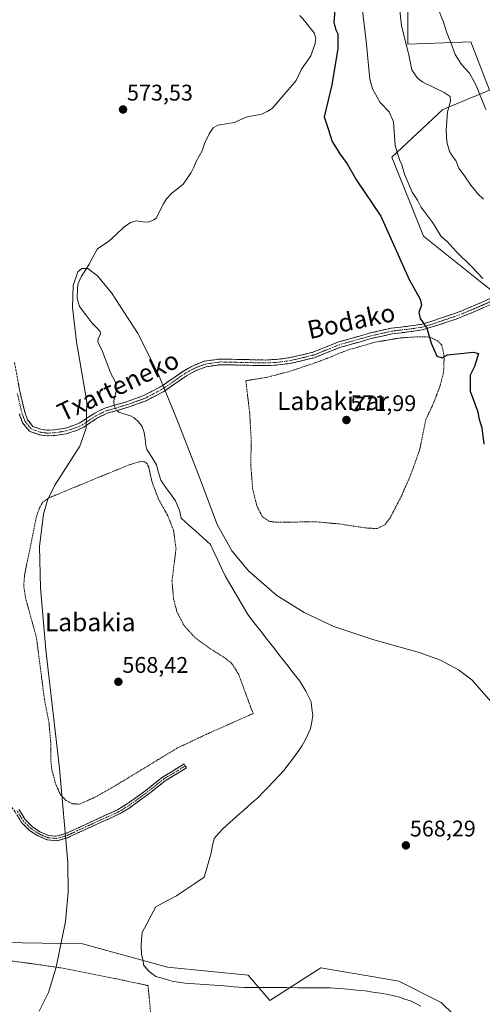
# Model space of a CAD drawing. Units: metres. Extents: x 603548 to 606980, y 4761603 to 4763968.
# Drawn here: x 604834 to 605038, y 4762642 to 4763077 of the extents above; entities that cross this region are included whole.
import ezdxf
from ezdxf.enums import TextEntityAlignment as Align

# ---------------------------------------------------------------- set-up
doc = ezdxf.new("R2010")
doc.units = ezdxf.units.M
doc.header["$MEASUREMENT"] = 0
for name, pattern in [('TRAZO_Y_PUNTO', [1, 0.5, -0.25, 0, -0.25]), ('TRAZOS', [0.75, 0.5, -0.25]), ('TRAZOSX2', [1.5, 1, -0.5])]:
    doc.linetypes.add(name, pattern=pattern)
for name, color, linetype, lineweight in [('Alambrada', 19, 'TRAZOS', 0), ('Arbolado forestal CxS', 92, 'Continuous', 0), ('Camino', 19, 'TRAZOSX2', 0), ('Camino Cxs', 19, 'Continuous', 0), ('Camino eje', 19, 'TRAZO_Y_PUNTO', 0), ('Carátula', 7, 'Continuous', 5), ('Corriente natural lineal', 142, 'Continuous', 13), ('Corriente natural lineal oculto', 19, 'TRAZO_Y_PUNTO', 13), ('Curva de nivel maestra', 36, 'Continuous', 30), ('Curva de nivel normal', 36, 'Continuous', 0), ('Pastizal CxS', 92, 'Continuous', 0), ('Prado CxS', 92, 'Continuous', 0), ('Punto de cota en terreno', 7, 'Continuous', 0), ('Rótulo de punto de cota en terreno', 19, 'Continuous', 0), ('Texto cartográfico', 19, 'Continuous', 0)]:
    doc.layers.add(name, color=color, linetype=linetype, lineweight=lineweight)
doc.styles.add('Arial', font='txt', dxfattribs={"height": 0.2})

# ---------------------------------------------------------------- blocks, each defined once
blk = doc.blocks.new('*U159')
at = {"layer": 'Prado CxS', "color": 92, "linetype": 'Continuous', "lineweight": 0}
blk.add_polyline3d([(604724.3663, 4762627.5605, 570.2017), (604736.5689, 4762650.0867, 569.3187), (604753.4645, 4762651.9635, 569.1001), (604762.8509, 4762660.4113, 569.8672), (604768.4831, 4762678.2457, 570.4525), (604769.8881, 4762677.9947, 570.4924), (604816.9973, 4762669.5833, 570.0971), (604861.4093, 4762668.8597, 568.3927), (604898.9543, 4762658.5355, 567.2677), (604934.6081, 4762655.0829, 566.7212), (604944.2747, 4762643.8057, 567.1135), (604966.8311, 4762658.3059, 567.2809), (604976.2817, 4762656.6761, 566.5003), (604990.2439, 4762654.2685, 566.7416), (605001.2587, 4762652.3691, 566.952), (605020.0319, 4762642.9819, 566.314), (605047.3853, 4762616.4165, 567.9014)], dxfattribs=at)
blk = doc.blocks.new('*U180')
at = {"layer": 'Curva de nivel normal', "color": 36, "linetype": 'Continuous', "lineweight": 0}
blk.add_polyline3d([(605039.79, 4763037.58, 590), (605035.57, 4763048.28, 590), (605032.59, 4763053.66, 590), (605029.03, 4763057.58, 590), (605026.2, 4763061.91, 590), (605024.33, 4763067.24, 590), (605022.58, 4763071.57, 590), (605021.06, 4763076.24, 590), (605018.2, 4763083.29, 590)], dxfattribs=at)
blk = doc.blocks.new('*U191')
at = {"layer": 'Curva de nivel normal', "color": 36, "linetype": 'Continuous', "lineweight": 0}
blk.add_polyline3d([(605038.8, 4762997.98, 585), (605036.3, 4763000.33, 585), (605033.1, 4763004.13, 585), (605030.4, 4763008.35, 585), (605027.91, 4763011.78, 585), (605026.54, 4763015.14, 585), (605025.22, 4763016.68, 585), (605023.66, 4763019.11, 585), (605022.5, 4763023.29, 585), (605022.32, 4763028.44, 585), (605022.91, 4763036.68, 585), (605024.18, 4763041.28, 585), (605024.09, 4763043.38, 585), (605021.32, 4763045.13, 585), (605012, 4763049.7, 585), (605009.61, 4763051.56, 585), (605007.07, 4763055.17, 585), (605005.71, 4763061.83, 585), (605002.56, 4763074.67, 585), (605001.82, 4763081.51, 585)], dxfattribs=at)
blk = doc.blocks.new('*U203')
at = {"layer": 'Curva de nivel maestra', "color": 36, "linetype": 'Continuous', "lineweight": 30}
blk.add_polyline3d([(604972.94, 4763081.57, 575), (604972.58, 4763076.06, 575), (604973.39, 4763072.86, 575), (604974.39, 4763071.04, 575), (604974.4, 4763064.57, 575), (604971.73, 4763048.58, 575), (604969.99, 4763041.75, 575), (604968.3, 4763034.34, 575), (604970.11, 4763029.1, 575), (604971.83, 4763023.5, 575), (604975.16, 4763018, 575), (604978.41, 4763013.58, 575), (604982.62, 4763006.46, 575), (604993.35, 4762990.47, 575), (605005.88, 4762962.57, 575), (605010.81, 4762953.76, 575), (605011.36, 4762951.14, 575), (605010.15, 4762947.93, 575), (605010.7, 4762945.23, 575), (605013.72, 4762940.93, 575), (605015.59, 4762934.4, 575), (605018.14, 4762928.61, 575), (605020.44, 4762927.88, 575), (605022.81, 4762929.28, 575), (605034.39, 4762930.37, 575), (605036.54, 4762929.74, 575), (605034.83, 4762924, 575), (605032.94, 4762920.18, 575), (605032.8, 4762917.3, 575), (605032.88, 4762913.16, 575), (605034.86, 4762907.92, 575), (605036.25, 4762903.96, 575), (605036.73, 4762901.24, 575), (605037.98, 4762896.91, 575), (605038.99, 4762889.69, 575)], dxfattribs=at)
blk = doc.blocks.new('5PATER')
at = {"layer": 'Carátula', "linetype": 'Continuous', "lineweight": 5}
h = blk.add_hatch(color=250, dxfattribs=at)
edge = h.paths.add_edge_path()
edge.add_ellipse((0, 0.01), major_axis=(-1.33, -1.34), ratio=0.999422, start_angle=0, end_angle=360)

msp = doc.modelspace()

# ---------------------------------------------------------------- linework, layer by layer
at = {"layer": 'Alambrada', "color": 19, "linetype": 'TRAZOS', "lineweight": 0}
for points in [[(604991.76, 4762852.4, 571.53), (604995.05, 4762854.05, 571.49), (604997.48, 4762857.18, 571.54), (605002.39, 4762866.61, 571.79), (605006.82, 4762876.76, 572.17), (605010.53, 4762887.25, 572.52), (605013.23, 4762900.51, 573.06), (605016.08, 4762906.55, 573.42), (605019.21, 4762914.38, 573.66), (605021.12, 4762921.36, 574.14), (605021.37, 4762928.74, 574.96), (605020.3, 4762933.54, 575.42), (605018.57, 4762935.31, 575.42), (605015.12, 4762937.04, 575.03), (605010.67, 4762937.23, 574.16), (605002.01, 4762936.69, 573.22), (604990.48, 4762934.74, 572.69), (604978.32, 4762931.18, 572.31), (604966.67, 4762926.49, 571.86), (604953.12, 4762921.92, 571.66), (604942.92, 4762919.26, 571.55), (604933.62, 4762917.76, 571.46), (604935.33, 4762903.43, 571.21), (604935.98, 4762892.25, 570.93), (604935.86, 4762880.32, 570.76), (604936.62, 4762870.15, 570.56), (604938.44, 4762862.54, 570.44), (604940.98, 4762857.66, 570.45), (604943.85, 4762855.67, 570.48), (604947.17, 4762855.19, 570.56), (604964.55, 4762855.42, 570.97), (604975.17, 4762854.44, 570.98), (604986.58, 4762852.7, 571.19), (604991.76, 4762852.4, 571.53)], [(604859.94, 4762730.61, 569.56), (604866.89, 4762733.63, 569.09), (604875.19, 4762738.35, 568.88), (604903.11, 4762755.3, 568.04), (604916.1, 4762761.44, 567.81), (604936.83, 4762770.66, 567.69), (604930.48, 4762787.94, 567.86), (604927.51, 4762792.69, 568.01), (604924.53, 4762795.18, 568.09), (604918.14, 4762799.17, 568.24), (604911.42, 4762803.97, 568.3), (604906.37, 4762809.42, 568.34), (604903.14, 4762815.67, 568.82), (604901.67, 4762821.35, 569.31), (604900.96, 4762829.11, 569.42), (604902.75, 4762843.59, 569.07), (604901.64, 4762851.69, 569.38), (604899.14, 4762858, 569.12), (604894.94, 4762865.53, 568.98), (604892.01, 4762873.43, 569.17), (604890.7, 4762879.49, 569.22), (604889.98, 4762881.09, 569.23), (604888.96, 4762881.9, 569.25), (604887.53, 4762882.09, 569.3), (604886.01, 4762881.82, 569.36), (604882.01, 4762880.59, 569.56), (604876.29, 4762878.25, 569.66), (604846.44, 4762865.97, 569.77), (604843.73, 4762863.96, 569.78), (604842.16, 4762861.1, 569.82), (604841.03, 4762857.77, 569.85), (604835.82, 4762832.36, 569.35), (604835.37, 4762827.17, 569.57), (604836.19, 4762821.68, 569.62), (604841.01, 4762804.26, 569.97), (604844.51, 4762777.18, 569.46), (604846.57, 4762766.38, 569.34), (604847.31, 4762758.02, 569.46), (604847.37, 4762750.43, 569.83), (604847.85, 4762745.57, 570.12), (604849.57, 4762739.38, 570.13), (604851.64, 4762734.82, 570.57), (604854.03, 4762732.29, 570.46), (604856.85, 4762730.82, 569.98), (604859.94, 4762730.61, 569.56)], [(604894.62, 4762605.75, 565.72), (604890.89, 4762645.04, 566.53), (604890.38, 4762650.41, 566.76), (604876.1, 4762653.47, 568.09), (604851.12, 4762658.38, 570.07), (604835.94, 4762660.51, 570.32), (604815.98, 4762663.11, 569.99), (604785.51, 4762665.28, 570.39), (604762.48, 4762664.93, 570.05)]]:
    msp.add_polyline3d(points, dxfattribs=at)
at = {"layer": 'Arbolado forestal CxS', "color": 92, "linetype": 'Continuous', "lineweight": 0}
for points in [[(605035.83, 4763165.41, 607.12), (605018, 4763161.65, 598.89), (605002.98, 4763132.54, 590.39), (604996.23, 4763106.58, 585.83), (605005.23, 4763088.58, 586.95), (605005.23, 4763066.59, 585.54), (605033.23, 4763067.59, 592.29), (605041.46, 4763046.13, 590.99), (605020.81, 4763037.68, 585.25), (604998.23, 4763016.59, 579.57), (605012.23, 4762981.59, 578.88), (605037.23, 4762961.59, 579.55), (605052.23, 4762949.91, 577.18)], [(605005.23, 4763088.58, 586.95), (605005.23, 4763066.59, 585.54), (605033.23, 4763067.59, 592.29), (605041.46, 4763046.13, 590.99), (605020.81, 4763037.68, 585.25), (604998.23, 4763016.59, 579.57), (605012.23, 4762981.59, 578.88), (605037.23, 4762961.59, 579.55), (605052.23, 4762949.91, 577.18)], [(605047.39, 4762616.42, 567.9), (605020.03, 4762642.98, 566.31), (605001.26, 4762652.37, 566.95), (604990.24, 4762654.27, 566.74), (604976.28, 4762656.68, 566.5), (604966.83, 4762658.31, 567.28), (604944.27, 4762643.81, 567.11), (604934.61, 4762655.08, 566.72), (604898.95, 4762658.54, 567.27), (604861.41, 4762668.86, 568.39), (604817, 4762669.58, 570.1), (604769.89, 4762677.99, 570.49), (604768.48, 4762678.25, 570.45), (604762.85, 4762660.41, 569.87), (604753.46, 4762651.96, 569.1), (604736.57, 4762650.09, 569.32), (604724.37, 4762627.56, 570.2)], [(605047.39, 4762616.42, 567.9), (605020.03, 4762642.98, 566.31), (605001.26, 4762652.37, 566.95), (604990.24, 4762654.27, 566.74), (604976.28, 4762656.68, 566.5), (604966.83, 4762658.31, 567.28), (604944.27, 4762643.81, 567.11), (604934.61, 4762655.08, 566.72), (604898.95, 4762658.54, 567.27), (604861.41, 4762668.86, 568.39), (604817, 4762669.58, 570.1), (604769.89, 4762677.99, 570.49), (604768.48, 4762678.25, 570.45), (604762.85, 4762660.41, 569.87), (604753.46, 4762651.96, 569.1), (604736.57, 4762650.09, 569.32), (604724.37, 4762627.56, 570.2)]]:
    msp.add_polyline3d(points, dxfattribs=at)
at = {"layer": 'Camino', "color": 19, "linetype": 'TRAZOSX2', "lineweight": 0}
for points in [[(604831.28, 4762925.77), (604833.82, 4762912.4), (604835.83, 4762903.89), (604837.11, 4762900.46), (604839.43, 4762897.58), (604842.89, 4762896.32), (604845.81, 4762895.91), (604849.09, 4762896.06), (604853.85, 4762896.83), (604858.59, 4762898.4), (604860.67, 4762899.39), (604866.77, 4762903.48), (604871.28, 4762905.64), (604881.07, 4762908.52), (604888.53, 4762911.22), (604896.43, 4762915.38), (604906.02, 4762922.06), (604910.58, 4762924.56), (604915.25, 4762926.34), (604922.12, 4762927.36), (604942.12, 4762926.92), (604947.21, 4762927.19), (604953.3, 4762927.98), (604963.26, 4762930.35), (604974.31, 4762934.79), (604988.73, 4762938.88), (604997.99, 4762940.96), (605006.43, 4762941.98), (605011.24, 4762942.66), (605015.98, 4762944.11), (605028.83, 4762948.5), (605037.56, 4762952.23), (605063.98, 4762964.07)], [(605065.17, 4762961.86), (605034.27, 4762948.06), (605026.62, 4762945.01), (605016.54, 4762941.66), (605011.68, 4762940.19), (605006.75, 4762939.5), (604998.41, 4762938.49), (604989.54, 4762936.51), (604975.12, 4762932.42), (604963.99, 4762927.95), (604953.63, 4762925.49), (604947.25, 4762924.68), (604942.26, 4762924.42), (604922.28, 4762924.86), (604916.09, 4762923.96), (604911.62, 4762922.29), (604907.34, 4762919.93), (604897.73, 4762913.24), (604889.54, 4762908.93), (604881.96, 4762906.18), (604872.36, 4762903.37), (604868.01, 4762901.31), (604861.92, 4762897.22), (604859.2, 4762895.95), (604854.28, 4762894.36), (604849.35, 4762893.57), (604845.69, 4762893.4), (604842.28, 4762893.89), (604837.91, 4762895.46), (604834.91, 4762899.21), (604833.43, 4762903.17)], [(604833.24, 4762728.27), (604836.02, 4762723.78), (604839.31, 4762720.53), (604842.5, 4762718.42), (604846.29, 4762716.77), (604849.78, 4762716.42), (604853.92, 4762717.59), (604871.58, 4762725.71), (604877.05, 4762728.18), (604881.19, 4762730.72), (604888.92, 4762736.32), (604896.77, 4762742.53), (604906.33, 4762748.38), (604906.83, 4762747.5)], [(604906.83, 4762747.5), (604907.35, 4762746.65), (604897.96, 4762740.92), (604890.11, 4762734.71), (604882.25, 4762729.02), (604877.99, 4762726.41), (604872.41, 4762723.89), (604854.62, 4762715.7), (604849.96, 4762714.39)], [(604849.96, 4762714.39), (604845.78, 4762714.81), (604841.55, 4762716.65), (604838, 4762719.01), (604834.44, 4762722.52), (604831.58, 4762727.15), (604828.3, 4762731.57), (604823.78, 4762736.48), (604819.73, 4762738.9), (604817.98, 4762739.35), (604813.16, 4762739.85), (604809.44, 4762739.75), (604803.35, 4762738.89), (604793.43, 4762736.89), (604788.44, 4762736.63), (604779.91, 4762737.05), (604775.33, 4762736.79), (604767.83, 4762735.14), (604758.41, 4762732.15), (604752.6, 4762730.74), (604737.1, 4762728.45)]]:
    msp.add_lwpolyline(points, dxfattribs=at)
at = {"layer": 'Camino Cxs', "color": 19, "linetype": 'Continuous', "lineweight": 0}
for points in [[(604832.97, 4762916.86, 573.84), (604833.82, 4762912.4, 573.29), (604834.83, 4762908.15, 572.61), (604835.83, 4762903.89, 572.33), (604837.11, 4762900.46, 571.92), (604839.43, 4762897.58, 571.35), (604842.89, 4762896.32, 570.88), (604845.81, 4762895.91, 570.71), (604849.09, 4762896.06, 570.87), (604853.85, 4762896.83, 570.96), (604858.59, 4762898.4, 570.73), (604860.67, 4762899.39, 570.6), (604863.72, 4762901.44, 570.47), (604866.77, 4762903.48, 570.51), (604869.03, 4762904.56, 569.94), (604871.28, 4762905.64, 569.4), (604874.54, 4762906.6, 569.32), (604877.81, 4762907.56, 569.32), (604881.07, 4762908.52, 569.65), (604884.8, 4762909.87, 569.92), (604888.53, 4762911.22, 569.85), (604892.48, 4762913.3, 569.66), (604896.43, 4762915.38, 569.74), (604899.63, 4762917.61, 570.33), (604902.82, 4762919.83, 570.78), (604906.02, 4762922.06, 570.92), (604908.3, 4762923.31, 570.89), (604910.58, 4762924.56, 570.9), (604915.25, 4762926.34, 570.96), (604918.69, 4762926.85, 571.02), (604922.12, 4762927.36, 571.08), (604926.12, 4762927.27, 571.16), (604930.12, 4762927.18, 571.23), (604934.12, 4762927.1, 571.35), (604938.12, 4762927.01, 571.46), (604942.12, 4762926.92, 571.51), (604944.67, 4762927.06, 571.52), (604947.21, 4762927.19, 571.54), (604950.26, 4762927.59, 571.59), (604953.3, 4762927.98, 571.7), (604956.62, 4762928.77, 571.89), (604959.94, 4762929.56, 571.97), (604963.26, 4762930.35, 572.02), (604966.94, 4762931.83, 572.01), (604970.63, 4762933.31, 572.1), (604974.31, 4762934.79, 572.21), (604979.12, 4762936.15, 572.36), (604983.92, 4762937.52, 572.49), (604988.73, 4762938.88, 572.64), (604993.36, 4762939.92, 572.77), (604997.99, 4762940.96, 572.97), (605002.21, 4762941.47, 573.36), (605006.43, 4762941.98, 573.76), (605011.24, 4762942.66, 574.57), (605015.98, 4762944.11, 575.86), (605020.26, 4762945.57, 576.56), (605024.55, 4762947.04, 577.07), (605028.83, 4762948.5, 577.47), (605033.2, 4762950.37, 578.01), (605037.56, 4762952.23, 578.45), (605041.96, 4762954.2, 578.92)], [(605038.68, 4762950.03, 578.41), (605034.27, 4762948.06, 577.86), (605030.45, 4762946.54, 577.45), (605026.62, 4762945.01, 577.06), (605023.26, 4762943.89, 576.68), (605019.9, 4762942.78, 576.26), (605016.54, 4762941.66, 575.77), (605014.11, 4762940.93, 575.11), (605011.68, 4762940.19, 574.44), (605006.75, 4762939.5, 573.63), (605002.58, 4762939, 573.29), (604998.41, 4762938.49, 573.01), (604993.98, 4762937.5, 572.82), (604989.54, 4762936.51, 572.67), (604984.73, 4762935.15, 572.5), (604979.93, 4762933.78, 572.39), (604975.12, 4762932.42, 572.23), (604971.41, 4762930.93, 572.08), (604967.7, 4762929.44, 571.96), (604963.99, 4762927.95, 571.91), (604960.54, 4762927.13, 571.89), (604957.08, 4762926.31, 571.83), (604953.63, 4762925.49, 571.71), (604950.44, 4762925.09, 571.63), (604947.25, 4762924.68, 571.6), (604942.26, 4762924.42, 571.63), (604937.27, 4762924.53, 571.46), (604932.27, 4762924.64, 571.35), (604927.28, 4762924.75, 571.22), (604922.28, 4762924.86, 571.09), (604919.19, 4762924.41, 571.06), (604916.09, 4762923.96, 571.03), (604911.62, 4762922.29, 571.02), (604907.34, 4762919.93, 571.09), (604904.14, 4762917.7, 570.94), (604900.93, 4762915.47, 570.61), (604897.73, 4762913.24, 569.96), (604893.64, 4762911.09, 569.64), (604889.54, 4762908.93, 569.75), (604885.75, 4762907.56, 569.84), (604881.96, 4762906.18, 569.59), (604878.76, 4762905.24, 569.47), (604875.56, 4762904.31, 569.47), (604872.36, 4762903.37, 569.38), (604868.01, 4762901.31, 570.09), (604864.97, 4762899.27, 570.17), (604861.92, 4762897.22, 570.44), (604859.2, 4762895.95, 570.59), (604856.74, 4762895.16, 570.7), (604854.28, 4762894.36, 570.82), (604849.35, 4762893.57, 570.88), (604845.69, 4762893.4, 570.76), (604842.28, 4762893.89, 570.84), (604837.91, 4762895.46, 571.52), (604834.91, 4762899.21, 572.01), (604833.43, 4762903.17, 572.45)], [(604833.24, 4762728.27, 572.36), (604834.63, 4762726.03, 572.32), (604836.02, 4762723.78, 572.41), (604839.31, 4762720.53, 572.22), (604842.5, 4762718.42, 572.06), (604846.29, 4762716.77, 571.89), (604849.78, 4762716.42, 571.62), (604853.92, 4762717.59, 570.95), (604858.34, 4762719.62, 569.93), (604862.75, 4762721.65, 569.35), (604867.17, 4762723.68, 569.08), (604871.58, 4762725.71, 568.84), (604874.32, 4762726.95, 568.69), (604877.05, 4762728.18, 568.55), (604881.19, 4762730.72, 568.55), (604885.06, 4762733.52, 568.45), (604888.92, 4762736.32, 568.47), (604891.54, 4762738.39, 568.27), (604894.15, 4762740.46, 568.41), (604896.77, 4762742.53, 568.4), (604899.96, 4762744.48, 568.25), (604903.14, 4762746.43, 568.14), (604906.33, 4762748.38, 567.97), (604906.83, 4762747.5, 568.05), (604907.35, 4762746.65, 568.12), (604904.22, 4762744.74, 568.22), (604901.09, 4762742.83, 568.2), (604897.96, 4762740.92, 568.33), (604895.34, 4762738.85, 568.33), (604892.73, 4762736.78, 568.27), (604890.11, 4762734.71, 568.35), (604886.18, 4762731.87, 568.38), (604882.25, 4762729.02, 568.46), (604877.99, 4762726.41, 568.5), (604875.2, 4762725.15, 568.6), (604872.41, 4762723.89, 568.73), (604867.96, 4762721.84, 569.02), (604863.52, 4762719.8, 569.3), (604859.07, 4762717.75, 569.8), (604854.62, 4762715.7, 570.67), (604849.96, 4762714.39, 571.35), (604845.78, 4762714.81, 571.79), (604841.55, 4762716.65, 572.01), (604838, 4762719.01, 572.15), (604834.44, 4762722.52, 572.2), (604833.01, 4762724.84, 572.17)]]:
    msp.add_polyline3d(points, dxfattribs=at)
at = {"layer": 'Camino eje', "color": 19, "linetype": 'TRAZO_Y_PUNTO', "lineweight": 0}
for points in [[(604832.55, 4762912.13), (604834.58, 4762903.51), (604835.97, 4762899.81), (604838.64, 4762896.48), (604842.57, 4762895.05), (604845.75, 4762894.61), (604849.22, 4762894.76), (604854.16, 4762895.56), (604859.08, 4762897.19), (604861.31, 4762898.26), (604867.42, 4762902.35), (604871.75, 4762904.42), (604881.48, 4762907.28), (604889.06, 4762910.03), (604897.11, 4762914.27), (604906.71, 4762920.95), (604911.13, 4762923.38), (604915.58, 4762925.07), (604922.2, 4762926.06), (604942.14, 4762925.62), (604947.33, 4762925.89), (604953.53, 4762926.7), (604963.66, 4762929.11), (604974.73, 4762933.56), (604989.05, 4762937.62), (604998.21, 4762939.68), (605006.6, 4762940.69), (605011.52, 4762941.39), (605016.38, 4762942.87), (605029.3, 4762947.29), (605038.08, 4762951.04), (605064.6, 4762962.92)], [(604906.83, 4762747.5), (604897.39, 4762741.74), (604889.51, 4762735.51), (604881.69, 4762729.85), (604877.52, 4762727.3), (604872, 4762724.8), (604854.27, 4762716.64), (604849.87, 4762715.4), (604846.04, 4762715.79), (604842.03, 4762717.53), (604838.63, 4762719.79), (604835.23, 4762723.15), (604832.41, 4762727.71)]]:
    msp.add_lwpolyline(points, dxfattribs=at)
at = {"layer": 'Corriente natural lineal', "color": 142, "linetype": 'Continuous', "lineweight": 13}
for points in [[(604957.55, 4763079.21, 572.35), (604959.66, 4763076.63, 572.55), (604961.77, 4763074.04, 572.73), (604963.88, 4763071.46, 573.03), (604964.58, 4763068.97, 573.13), (604964.23, 4763066.41, 572.99), (604963.33, 4763063.85, 572.73), (604962.42, 4763061.3, 572.41), (604960.33, 4763058.37, 572.12), (604958.24, 4763055.44, 572.33), (604957.06, 4763052.98, 572.32), (604955.89, 4763050.51, 572.13), (604953.25, 4763047.4, 572.19), (604950.61, 4763044.28, 572.22), (604947.97, 4763041.17, 572.04), (604945.33, 4763038.05, 571.59), (604943.04, 4763036.83, 571.67), (604940.76, 4763035.61, 571.66), (604937.49, 4763035.03, 571.54), (604934.23, 4763034.45, 571.68), (604931.42, 4763033.15, 571.95), (604928.62, 4763031.85, 571.97), (604924.95, 4763031.25, 571.75), (604921.29, 4763030.66, 571.36), (604919.23, 4763029.52, 571.29), (604917.36, 4763026.87, 571.26), (604915.5, 4763022.86, 571.43), (604914.28, 4763019.33, 571.22), (604913, 4763017.02, 571.07), (604911.71, 4763014.71, 571), (604910.6, 4763012.22, 570.92), (604909.48, 4763009.73, 570.81), (604907.7, 4763007.21, 570.66), (604905.91, 4763004.69, 570.68), (604903.5, 4763002.75, 570.82), (604901.09, 4763000.81, 570.82), (604898.6, 4762998.17, 570.87), (604897.14, 4762995.89, 570.93), (604895.61, 4762992.84, 570.82), (604894.08, 4762989.8, 570.61), (604892.88, 4762988.84, 570.41), (604890.81, 4762987.93, 570.22), (604889.18, 4762987.86, 570.2), (604885.05, 4762988.42, 570.12), (604882.55, 4762987.77, 570.35), (604879.68, 4762985.67, 570.58), (604876.27, 4762982.46, 570.53), (604872.87, 4762979.26, 570.5), (604870.42, 4762977.64, 570.31), (604867.97, 4762976.01, 570.1), (604866.17, 4762972.65, 570.03), (604864.37, 4762969.28, 570.08), (604862.67, 4762966.63, 569.9), (604860.98, 4762963.99, 569.73), (604859.52, 4762960.73, 569.7), (604859.11, 4762958.88, 569.67), (604859.04, 4762954.06, 569.81), (604860.08, 4762950.52, 569.93), (604862.83, 4762946.92, 570.04), (604865.57, 4762943.32, 569.97), (604867.38, 4762941.42, 569.86), (604869.18, 4762939.52, 569.79), (604869.28, 4762938.45, 569.74), (604868.26, 4762936.32, 569.48), (604868.22, 4762935.01, 569.33), (604870.28, 4762930.75, 569.11), (604871.43, 4762927.6, 568.82), (604872.59, 4762924.45, 569.17), (604873.74, 4762921.3, 569.2), (604875.8, 4762917.47, 569.04), (604876.3, 4762915.82, 568.96), (604876.22, 4762913.15, 568.89), (604875.31, 4762908.88, 569.16), (604875.46, 4762906.87, 569.29)], [(604876.71, 4762904.64, 569.47), (604877.47, 4762903.87, 569.53), (604880.06, 4762903.04, 569.51), (604882.65, 4762902.21, 569.45), (604884.18, 4762901.34, 569.39), (604886.21, 4762899.59, 569.2), (604887.83, 4762897.5, 569.09), (604888.72, 4762894.93, 569.08), (604889.05, 4762892.05, 569.08), (604889.38, 4762889.17, 569.08), (604889.87, 4762887.36, 569.12), (604892, 4762884, 569.14), (604894.14, 4762880.64, 568.93), (604895.05, 4762877.22, 568.75), (604895.96, 4762873.8, 568.82), (604898.14, 4762870.77, 568.74), (604900.33, 4762867.74, 568.57), (604902.51, 4762864.7, 568.58), (604904.36, 4762860.43, 568.81), (604905, 4762857, 569.13), (604908.27, 4762854.1, 569.53), (604911.54, 4762851.2, 569.53), (604914.8, 4762848.29, 569.76), (604918.07, 4762845.39, 569.8), (604919.66, 4762841.91, 569.69), (604921.26, 4762838.43, 569.67), (604922.85, 4762834.94, 569.78), (604924.44, 4762831.46, 569.89), (604926.96, 4762827.2, 569.87), (604929.48, 4762822.94, 569.67), (604931.99, 4762818.67, 569.6), (604934.51, 4762814.41, 569.6), (604937.38, 4762810.73, 569.5), (604940.26, 4762807.05, 569.25), (604943.13, 4762803.37, 569.23), (604946.01, 4762799.69, 569.43), (604948.88, 4762796.01, 569.46), (604951.75, 4762792.33, 569.48), (604954.63, 4762788.65, 569.49), (604957.5, 4762784.97, 569.5), (604958.87, 4762782.8, 569.49), (604960.23, 4762780.62, 569.48), (604961.35, 4762778.2, 569.45), (604962.47, 4762775.78, 569.39), (604962.87, 4762772.87, 569.33), (604963.27, 4762769.95, 569.29), (604962.76, 4762767.02, 569.23), (604962.25, 4762764.09, 569.16), (604961.06, 4762761.46, 569.07), (604959.87, 4762758.83, 568.92), (604958.5, 4762756.56, 568.79), (604957.13, 4762754.29, 568.66), (604955.51, 4762752.08, 568.6), (604953.89, 4762749.87, 568.56), (604952.21, 4762747.78, 568.49), (604950.53, 4762745.69, 568.32), (604948.21, 4762743.15, 568.07), (604945.88, 4762740.6, 567.94), (604943.56, 4762738.06, 567.77), (604941.34, 4762735.84, 567.54), (604939.11, 4762733.62, 567.34), (604935.98, 4762730.83, 567.11), (604932.84, 4762728.04, 567.31), (604929.71, 4762725.26, 567.41), (604926.57, 4762722.47, 567.43), (604923.44, 4762719.68, 567.42), (604921.52, 4762717.59, 567.41), (604919.59, 4762715.5, 567.23), (604918.96, 4762712.27, 567.15), (604918.33, 4762709.03, 567.16), (604917.28, 4762705.45, 567.11), (604916.22, 4762701.86, 567), (604915.17, 4762698.28, 566.81), (604911.1, 4762695.55, 566.61), (604907.04, 4762692.83, 566.88), (604902.97, 4762690.1, 566.73), (604899.9, 4762688.46, 566.67), (604896.84, 4762686.82, 566.85), (604893.77, 4762685.18, 566.95), (604891.79, 4762681.42, 567.11), (604889.8, 4762677.67, 567.02), (604887.82, 4762673.91, 567.12), (604887.55, 4762670.81, 566.88), (604887.28, 4762667.7, 566.64), (604887.51, 4762664.29, 566.77), (604888.03, 4762661.83, 566.78), (604888.54, 4762659.37, 566.71), (604890.88, 4762656.66, 566.57), (604893.89, 4762654.45, 566.59), (604897.68, 4762653.34, 567.07), (604901.47, 4762652.22, 567.4), (604904.06, 4762651.86, 567.31), (604906.65, 4762651.49, 567.22), (604911, 4762651.18, 567.25), (604915.34, 4762650.86, 567.19), (604919.69, 4762650.55, 567.19), (604924.03, 4762650.24, 567.06), (604928.38, 4762649.92, 566.94), (604932.72, 4762649.61, 566.9), (604937.49, 4762649.59, 566.66), (604942.26, 4762649.57, 566.73), (604947.03, 4762649.55, 566.47), (604951.81, 4762649.53, 566.22), (604956.58, 4762649.5, 566.79), (604961.35, 4762649.48, 566.6), (604966.12, 4762649.46, 566.87), (604970.89, 4762649.44, 566.39), (604974.79, 4762649.11, 566.57), (604978.69, 4762648.78, 566.26), (604982.59, 4762648.44, 565.66), (604986.49, 4762648.11, 565.94), (604989.87, 4762647.56, 566.51), (604993.24, 4762647.01, 566.74), (604996.62, 4762646.46, 566.63), (604999.09, 4762645.88, 566.62), (605001.56, 4762645.3, 566.43), (605004.01, 4762644.48, 566.29), (605006.45, 4762643.65, 566.42), (605008.78, 4762642.52, 566.52), (605011.1, 4762641.39, 566.57)]]:
    msp.add_polyline3d(points, dxfattribs=at)
at = {"layer": 'Corriente natural lineal oculto', "color": 19, "linetype": 'TRAZO_Y_PUNTO', "lineweight": 13}
msp.add_polyline3d([(604875.46, 4762906.87, 569.29), (604875.87, 4762905.51, 569.39), (604876.71, 4762904.64, 569.47)], dxfattribs=at)
at = {"layer": 'Curva de nivel normal', "color": 36, "linetype": 'Continuous', "lineweight": 0}
for points in [[(604985.11, 4763082.54, 580), (604986.88, 4763067.81, 580), (604988.42, 4763051.03, 580), (604989.71, 4763046.72, 580), (604993.04, 4763040.73, 580), (604997, 4763036.63, 580), (604998.93, 4763032.19, 580), (604999.73, 4763021.77, 580), (605000.82, 4763017.75, 580), (605001.75, 4763015.15, 580), (605002.68, 4763013.25, 580), (605003.85, 4763009.08, 580), (605007.18, 4763001.05, 580), (605009.59, 4762997.59, 580), (605011.11, 4762994.67, 580), (605016.39, 4762987.59, 580), (605020.07, 4762981.54, 580), (605022.68, 4762979.25, 580), (605026.75, 4762974.94, 580), (605033.6, 4762968.16, 580), (605038.43, 4762962.9, 580)], [(604842.24, 4762639.18, 570), (604846.39, 4762647.4, 570), (604849.79, 4762658.57, 570), (604853.81, 4762678.73, 570), (604855, 4762691.64, 570), (604854.93, 4762704.75, 570), (604851.24, 4762746.42, 570), (604845.2, 4762798.83, 570), (604842.75, 4762826.29, 570), (604842.41, 4762844.56, 570), (604844.11, 4762858.74, 570), (604845.97, 4762865.01, 570), (604849.07, 4762871.59, 570), (604860.22, 4762888.82, 570), (604862.96, 4762896.78, 570), (604863.25, 4762908.46, 570), (604858.73, 4762935, 570), (604856.94, 4762950.13, 570), (604857.25, 4762959.82, 570), (604859.29, 4762965.83, 570), (604861.04, 4762967.3, 570), (604863.67, 4762967.31, 570), (604868.05, 4762964.17, 570), (604874.17, 4762956.57, 570), (604885.66, 4762938.98, 570), (604894.99, 4762920.46, 570), (604903.63, 4762899.25, 570), (604912.76, 4762876.16, 570), (604920.89, 4762854.2, 570), (604927.38, 4762842.64, 570), (604934.91, 4762833.6, 570), (604947.41, 4762822.88, 570), (604959.4, 4762815.33, 570), (604972.54, 4762809.16, 570), (604989.8, 4762803.39, 570), (605010.28, 4762797.7, 570), (605019.75, 4762794.25, 570), (605027.77, 4762790.02, 570), (605033.64, 4762785.61, 570), (605043.24, 4762774.67, 570)]]:
    msp.add_polyline3d(points, dxfattribs=at)
at = {"layer": 'Pastizal CxS', "color": 92, "linetype": 'Continuous', "lineweight": 0}
for points in [[(605052.23, 4762949.91, 577.18), (605037.23, 4762961.59, 579.55), (605012.23, 4762981.59, 578.88), (604998.23, 4763016.59, 579.57), (605020.81, 4763037.68, 585.25), (605041.46, 4763046.13, 590.99), (605033.23, 4763067.59, 592.29), (605005.23, 4763066.59, 585.54), (605005.23, 4763088.58, 586.95), (604996.23, 4763106.58, 585.83), (605002.98, 4763132.54, 590.39), (605018, 4763161.65, 598.89), (605035.83, 4763165.41, 607.12), (605055.55, 4763158.83, 614.48)], [(605035.83, 4763165.41, 607.12), (605018, 4763161.65, 598.89), (605002.98, 4763132.54, 590.39), (604996.23, 4763106.58, 585.83), (605005.23, 4763088.58, 586.95), (605005.23, 4763066.59, 585.54), (605033.23, 4763067.59, 592.29), (605041.46, 4763046.13, 590.99), (605020.81, 4763037.68, 585.25), (604998.23, 4763016.59, 579.57), (605012.23, 4762981.59, 578.88), (605037.23, 4762961.59, 579.55), (605052.23, 4762949.91, 577.18)]]:
    msp.add_polyline3d(points, dxfattribs=at)
at = {"layer": 'Prado CxS', "color": 92, "linetype": 'Continuous', "lineweight": 0}
msp.add_polyline3d([(605047.39, 4762616.42, 567.9), (605020.03, 4762642.98, 566.31), (605001.26, 4762652.37, 566.95), (604990.24, 4762654.27, 566.74), (604976.28, 4762656.68, 566.5), (604966.83, 4762658.31, 567.28), (604944.27, 4762643.81, 567.11), (604934.61, 4762655.08, 566.72), (604898.95, 4762658.54, 567.27), (604861.41, 4762668.86, 568.39), (604817, 4762669.58, 570.1), (604769.89, 4762677.99, 570.49), (604768.48, 4762678.25, 570.45), (604762.85, 4762660.41, 569.87), (604753.46, 4762651.96, 569.1), (604736.57, 4762650.09, 569.32), (604724.37, 4762627.56, 570.2)], dxfattribs=at)

# ---------------------------------------------------------------- block references
at = {"layer": 'Curva de nivel maestra', "color": 36, "linetype": 'Continuous', "lineweight": 30}
msp.add_blockref('*U203', (0, 0), dxfattribs=at)
at = {"layer": 'Curva de nivel normal', "color": 36, "linetype": 'Continuous', "lineweight": 0}
for name in ['*U180', '*U191']:
    msp.add_blockref(name, (0, 0), dxfattribs=at)
at = {"layer": 'Prado CxS', "color": 92, "linetype": 'Continuous', "lineweight": 0}
msp.add_blockref('*U159', (0, 0), dxfattribs=at)
at = {"layer": 'Punto de cota en terreno', "linetype": 'Continuous', "lineweight": 0}
for p in [(604879.31, 4763037.64, 573.53), (604978.12, 4762900.39, 571.99), (604877.25, 4762784.69, 568.42), (605004.44, 4762712.38, 568.29)]:
    msp.add_blockref('5PATER', p, dxfattribs=at)

# ---------------------------------------------------------------- texts
at = {"layer": 'Rótulo de punto de cota en terreno', "color": 19, "linetype": 'Continuous', "lineweight": 0, "style": 'Arial'}
for s, p in [('573,53', (604881.07, 4763039.4)), ('571,99', (604979.88, 4762902.15)), ('568,42', (604879.01, 4762786.45)), ('568,29', (605006.2, 4762714.14))]:
    msp.add_text(s, height=7, dxfattribs=at).set_placement(p, align=Align.BOTTOM_LEFT)
at = {"layer": 'Texto cartográfico', "color": 19, "linetype": 'Continuous', "lineweight": 0, "style": 'Arial'}
for s, rotation, p in [('Bodako', 11.9987, (604980.24, 4762944.12)), ('Txarteneko', 25.2889, (604877.12, 4762915.45))]:
    msp.add_text(s, height=8, rotation=rotation, dxfattribs=at).set_placement(p, align=Align.MIDDLE_CENTER)
for s, p in [('Labakizar', (604972.21, 4762908.82)), ('Labakia', (604864.79, 4762811.05))]:
    msp.add_text(s, height=8, dxfattribs=at).set_placement(p, align=Align.MIDDLE_CENTER)

doc.saveas('drawing.dxf')
